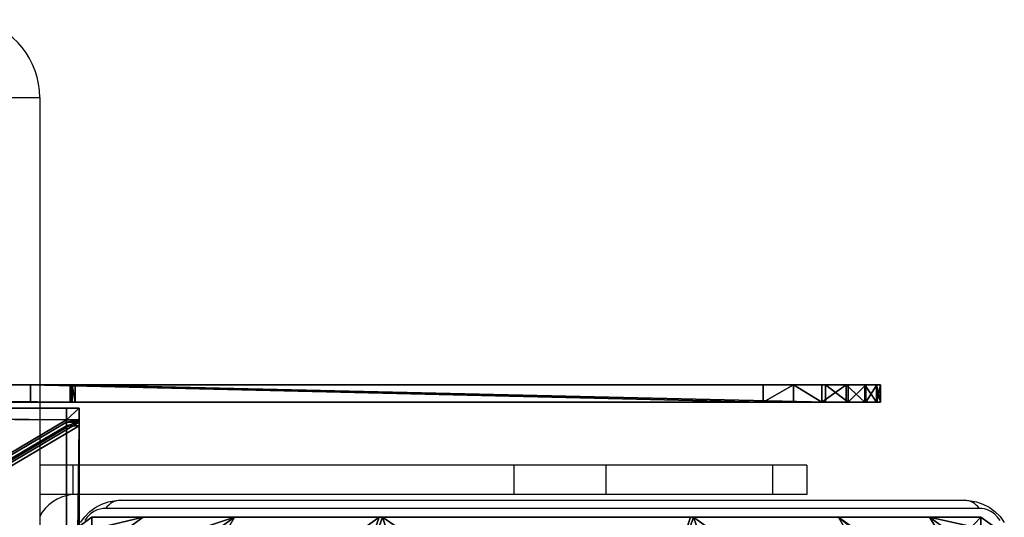
# Model space of a CAD drawing. Units: centimetres. Extents: x -287 to 286, y -262 to 280.
# Drawn here: x -38 to -29, y 36 to 40 of the extents above; entities that cross this region are included whole.
import ezdxf

# ---------------------------------------------------------------- set-up
doc = ezdxf.new("R2010")
doc.units = ezdxf.units.CM
doc.header["$LTSCALE"] = 2.54
doc.layers.get('0').update_dxf_attribs({"true_color": 0xffffff})
doc.layers.add('C11E', color=7, linetype='Continuous', true_color=0x664400)
doc.layers.add('VP-EQ', color=7, linetype='Continuous', true_color=0x8a3492)

# ---------------------------------------------------------------- blocks, each defined once
blk = doc.blocks.new('Group_5')
at = {"color": 0}
for p, q in [((0, 21.4715, 14.2074), (0, 21.5056, 13.9486)), ((0, 21.5056, 13.9486), (0.15, 21.5056, 13.9486)), ((0, 21.5056, 4.8803), (0, 21.5056, 13.9486)), ((0, 21.5056, 13.9486), (0.15, 21.5056, 13.9486)), ((0, 21.5056, 4.8803), (0.15, 21.5056, 4.8803)), ((0, 21.5056, 4.8803), (0, 21.4738, 4.63)), ((0, 21.5056, 4.8803), (0.15, 21.5056, 4.8803)), ((0, 21.4715, 14.2074), (0, 21.5056, 13.9486)), ((0, 21.5056, 4.8803), (0, 21.5056, 13.9486)), ((0, 21.5056, 4.8803), (0, 21.4738, 4.63)), ((0.15, 21.4715, 14.2074), (0.15, 21.5056, 13.9486)), ((0.15, 21.5056, 4.8803), (0.15, 21.5056, 13.9486)), ((0.15, 21.5056, 4.8803), (0.15, 21.4738, 4.63)), ((0.15, 21.5056, 4.8803), (0.15, 21.4738, 4.63)), ((0.15, 21.5056, 4.8803), (0.15, 21.5056, 13.9486)), ((0.15, 21.4715, 14.2074), (0.15, 21.5056, 13.9486)), ((0, 21.4738, 4.63), (0.15, 21.4738, 4.63)), ((0, 21.4738, 4.63), (0, 21.3803, 4.3956)), ((0, 21.4738, 4.63), (0.15, 21.4738, 4.63)), ((0, 21.4738, 4.63), (0, 21.3803, 4.3956)), ((0, 21.4715, 14.2074), (0.15, 21.4715, 14.2074)), ((0, 21.3716, 14.4486), (0, 21.4715, 14.2074)), ((0, 21.4715, 14.2074), (0.15, 21.4715, 14.2074)), ((0, 21.3716, 14.4486), (0, 21.4715, 14.2074)), ((0.15, 21.4738, 4.63), (0.15, 21.3803, 4.3956)), ((0.15, 21.4738, 4.63), (0.15, 21.3803, 4.3956)), ((0.15, 21.3716, 14.4486), (0.15, 21.4715, 14.2074)), ((0.15, 21.3716, 14.4486), (0.15, 21.4715, 14.2074)), ((0, 21.3803, 4.3956), (0.15, 21.3803, 4.3956)), ((0, 21.3803, 4.3956), (0, 21.2312, 4.1921)), ((0, 21.3803, 4.3956), (0.15, 21.3803, 4.3956)), ((0, 21.3803, 4.3956), (0, 21.2312, 4.1921)), ((0, 21.2127, 14.6557), (0, 21.3716, 14.4486)), ((0, 21.3716, 14.4486), (0.15, 21.3716, 14.4486)), ((0, 21.3716, 14.4486), (0.15, 21.3716, 14.4486)), ((0, 21.2127, 14.6557), (0, 21.3716, 14.4486)), ((0.15, 21.3803, 4.3956), (0.15, 21.2312, 4.1921)), ((0.15, 21.3803, 4.3956), (0.15, 21.2312, 4.1921)), ((0.15, 21.2127, 14.6557), (0.15, 21.3716, 14.4486)), ((0.15, 21.2127, 14.6557), (0.15, 21.3716, 14.4486)), ((0, 21.2312, 4.1921), (0.15, 21.2312, 4.1921)), ((0, 21.2312, 4.1921), (0, 21.0359, 4.0324)), ((0, 21.2312, 4.1921), (0, 21.0359, 4.0324)), ((0, 21.2312, 4.1921), (0.15, 21.2312, 4.1921)), ((0, 21.0056, 14.8146), (0, 21.2127, 14.6557)), ((0, 21.2127, 14.6557), (0.15, 21.2127, 14.6557)), ((0, 21.2127, 14.6557), (0.15, 21.2127, 14.6557)), ((0, 21.0056, 14.8146), (0, 21.2127, 14.6557)), ((0.15, 21.2312, 4.1921), (0.15, 21.0359, 4.0324)), ((0.15, 21.2312, 4.1921), (0.15, 21.0359, 4.0324)), ((0.15, 21.0056, 14.8146), (0.15, 21.2127, 14.6557)), ((0.15, 21.0056, 14.8146), (0.15, 21.2127, 14.6557)), ((0, 14.6361, 0.0302), (0, 21.0359, 4.0324)), ((0, 14.6361, 0.0302), (0, 21.0359, 4.0324)), ((0, 21.0359, 4.0324), (0.15, 21.0359, 4.0324)), ((0, 21.0359, 4.0324), (0.15, 21.0359, 4.0324)), ((0, 21.0056, 14.8146), (0.15, 21.0056, 14.8146)), ((0, 20.7644, 14.9145), (0, 21.0056, 14.8146)), ((0, 21.0056, 14.8146), (0.15, 21.0056, 14.8146)), ((0, 20.7644, 14.9145), (0, 21.0056, 14.8146)), ((0.15, 14.6361, 0.0302), (0.15, 21.0359, 4.0324)), ((0.15, 14.6361, 0.0302), (0.15, 21.0359, 4.0324)), ((0.15, 20.7644, 14.9145), (0.15, 21.0056, 14.8146)), ((0.15, 20.7644, 14.9145), (0.15, 21.0056, 14.8146)), ((0, 20.7644, 14.9145), (0.15, 20.7644, 14.9145)), ((0, 20.5056, 14.9486), (0, 20.7644, 14.9145)), ((0, 20.7644, 14.9145), (0.15, 20.7644, 14.9145)), ((0, 20.5056, 14.9486), (0, 20.7644, 14.9145)), ((0.15, 20.5056, 14.9486), (0.15, 20.7644, 14.9145)), ((0.15, 20.5056, 14.9486), (0.15, 20.7644, 14.9145)), ((0, 20.5056, 14.9486), (0.15, 20.5056, 14.9486)), ((0, 14.2556, 14.9486), (0, 20.5056, 14.9486)), ((0, 14.2556, 14.9486), (0, 20.5056, 14.9486)), ((0, 20.5056, 14.9486), (0.15, 20.5056, 14.9486)), ((0.15, 14.2556, 14.9486), (0.15, 20.5056, 14.9486)), ((0.15, 14.2556, 14.9486), (0.15, 20.5056, 14.9486)), ((0, 14.6105, 0.0127), (0, 14.6361, 0.0302)), ((0, 14.6361, 0.0302), (0.15, 14.6361, 0.0302)), ((0, 14.6105, 0.0127), (0, 14.6361, 0.0302)), ((0, 14.6361, 0.0302), (0.15, 14.6361, 0.0302)), ((0.15, 14.6105, 0.0127), (0.15, 14.6361, 0.0302)), ((0.15, 14.6105, 0.0127), (0.15, 14.6361, 0.0302)), ((0, 14.603, 0.0074), (0, 14.6105, 0.0127)), ((0, 14.6105, 0.0127), (0.15, 14.6105, 0.0127)), ((0, 14.603, 0.0074), (0, 14.6105, 0.0127)), ((0, 14.6105, 0.0127), (0.15, 14.6105, 0.0127)), ((0, 14.603, 0.0074), (0, 14.5929)), ((0, 14.603, 0.0074), (0, 14.5929)), ((0, 14.603, 0.0074), (0.15, 14.603, 0.0074)), ((0, 14.603, 0.0074), (0.15, 14.603, 0.0074)), ((0, 0, 14.5929), (0, 14.5929)), ((0, 14.5929), (0.15, 14.5929)), ((0, 0, 14.5929), (0, 14.5929)), ((0, 14.5929), (0.15, 14.5929)), ((0.15, 14.603, 0.0074), (0.15, 14.6105, 0.0127)), ((0.15, 14.603, 0.0074), (0.15, 14.6105, 0.0127)), ((0.15, 14.603, 0.0074), (0.15, 14.5929)), ((0.15, 14.603, 0.0074), (0.15, 14.5929)), ((0.15, 0, 14.5929), (0.15, 14.5929)), ((0.15, 0, 14.5929), (0.15, 14.5929)), ((0, 0.0056, 15.0003), (0, 14.2556, 15.0003)), ((0, 14.2556, 15.0003), (0, 14.2556, 14.9486)), ((0, 14.2556, 14.9486), (0.15, 14.2556, 14.9486)), ((0, 14.2556, 15.0003), (0.15, 14.2556, 15.0003)), ((0, 0.0056, 15.0003), (0, 14.2556, 15.0003)), ((0, 14.2556, 15.0003), (0, 14.2556, 14.9486)), ((0, 14.2556, 15.0003), (0.15, 14.2556, 15.0003)), ((0, 14.2556, 14.9486), (0.15, 14.2556, 14.9486)), ((0.15, 14.2556, 15.0003), (0.15, 14.2556, 14.9486)), ((0.15, 14.2556, 15.0003), (0.15, 0.0056, 15.0003)), ((0.15, 14.2556, 15.0003), (0.15, 0.0056, 15.0003)), ((0.15, 14.2556, 15.0003), (0.15, 14.2556, 14.9486))]:
    blk.add_line(p, q, dxfattribs=at)
mesh = blk.add_polyface(dxfattribs=at)
corners = [(0, 21.4715, 14.2074), (0.15, 21.5056, 13.9486), (0, 21.5056, 13.9486), (0.15, 21.4715, 14.2074)]
mesh.append_faces([[corners[k] for k in face] for face in [(0, 1, 2), (1, 0, 3)]], dxfattribs={"vtx0": -1, "color": 0})
mesh = blk.add_polyface(dxfattribs=at)
corners = [(0, 21.5056, 13.9486), (0.15, 21.5056, 4.8803), (0, 21.5056, 4.8803), (0.15, 21.5056, 13.9486)]
mesh.append_faces([[corners[k] for k in face] for face in [(0, 1, 2), (1, 0, 3)]], dxfattribs={"vtx0": -1, "color": 0})
mesh = blk.add_polyface(dxfattribs=at)
corners = [(0, 21.5056, 4.8803), (0.15, 21.4738, 4.63), (0, 21.4738, 4.63), (0.15, 21.5056, 4.8803)]
mesh.append_faces([[corners[k] for k in face] for face in [(0, 1, 2), (1, 0, 3)]], dxfattribs={"vtx0": -1, "color": 0})
mesh = blk.add_polyface(dxfattribs=at)
corners = [(0, 0.0056, 14.5986), (0, 14.5929), (0, 0, 14.5929), (0, 0.0056, 15.0003), (0, 14.2556, 14.9486), (0, 14.2556, 15.0003), (0, 20.5056, 14.9486), (0, 14.603, 0.0074), (0, 14.6105, 0.0127), (0, 14.6361, 0.0302), (0, 21.0359, 4.0324), (0, 20.7644, 14.9145), (0, 21.0056, 14.8146), (0, 21.2127, 14.6557), (0, 21.2312, 4.1921), (0, 21.3716, 14.4486), (0, 21.3803, 4.3956), (0, 21.4715, 14.2074), (0, 21.4738, 4.63), (0, 21.5056, 13.9486), (0, 21.5056, 4.8803)]
mesh.append_faces([[corners[k] for k in face] for face in [(0, 1, 2), (4, 3, 5), (18, 19, 20)]], dxfattribs={"vtx0": -1, "color": 0})
mesh.append_faces([[corners[k] for k in face] for face in [(1, 6, 7), (7, 6, 8), (8, 6, 9), (9, 6, 10), (10, 13, 14), (14, 15, 16), (16, 17, 18)]], dxfattribs={"vtx0": -1, "vtx1": -1, "color": 0})
mesh.append_faces([[corners[k] for k in face] for face in [(1, 3, 4)]], dxfattribs={"vtx0": -1, "vtx1": -1, "vtx2": -1, "color": 0})
mesh.append_faces([[corners[k] for k in face] for face in [(1, 0, 3), (1, 4, 6), (10, 6, 11), (10, 11, 12), (10, 12, 13), (14, 13, 15), (16, 15, 17), (18, 17, 19)]], dxfattribs={"vtx0": -1, "vtx2": -1, "color": 0})
mesh = blk.add_polyface(dxfattribs=at)
corners = [(0.15, 14.5929), (0.15, 0.0056, 14.5986), (0.15, 0, 14.5929), (0.15, 0.0056, 15.0003), (0.15, 14.2556, 14.9486), (0.15, 14.2556, 15.0003), (0.15, 20.5056, 14.9486), (0.15, 14.603, 0.0074), (0.15, 14.6105, 0.0127), (0.15, 14.6361, 0.0302), (0.15, 21.0359, 4.0324), (0.15, 20.7644, 14.9145), (0.15, 21.0056, 14.8146), (0.15, 21.2127, 14.6557), (0.15, 21.2312, 4.1921), (0.15, 21.3716, 14.4486), (0.15, 21.3803, 4.3956), (0.15, 21.4715, 14.2074), (0.15, 21.4738, 4.63), (0.15, 21.5056, 13.9486), (0.15, 21.5056, 4.8803)]
mesh.append_faces([[corners[k] for k in face] for face in [(0, 1, 2), (3, 4, 5), (19, 18, 20)]], dxfattribs={"vtx0": -1, "color": 0})
mesh.append_faces([[corners[k] for k in face] for face in [(1, 0, 3), (4, 0, 6), (6, 10, 11), (11, 10, 12), (12, 10, 13), (13, 14, 15), (15, 16, 17), (17, 18, 19)]], dxfattribs={"vtx0": -1, "vtx1": -1, "color": 0})
mesh.append_faces([[corners[k] for k in face] for face in [(3, 0, 4)]], dxfattribs={"vtx0": -1, "vtx1": -1, "vtx2": -1, "color": 0})
mesh.append_faces([[corners[k] for k in face] for face in [(6, 0, 7), (6, 7, 8), (6, 8, 9), (6, 9, 10), (13, 10, 14), (15, 14, 16), (17, 16, 18)]], dxfattribs={"vtx0": -1, "vtx2": -1, "color": 0})
mesh = blk.add_polyface(dxfattribs=at)
corners = [(0, 21.4738, 4.63), (0.15, 21.3803, 4.3956), (0, 21.3803, 4.3956), (0.15, 21.4738, 4.63)]
mesh.append_faces([[corners[k] for k in face] for face in [(0, 1, 2), (1, 0, 3)]], dxfattribs={"vtx0": -1, "color": 0})
mesh = blk.add_polyface(dxfattribs=at)
corners = [(0, 21.3716, 14.4486), (0.15, 21.4715, 14.2074), (0, 21.4715, 14.2074), (0.15, 21.3716, 14.4486)]
mesh.append_faces([[corners[k] for k in face] for face in [(0, 1, 2), (1, 0, 3)]], dxfattribs={"vtx0": -1, "color": 0})
mesh = blk.add_polyface(dxfattribs=at)
corners = [(0, 21.3803, 4.3956), (0.15, 21.2312, 4.1921), (0, 21.2312, 4.1921), (0.15, 21.3803, 4.3956)]
mesh.append_faces([[corners[k] for k in face] for face in [(0, 1, 2), (1, 0, 3)]], dxfattribs={"vtx0": -1, "color": 0})
mesh = blk.add_polyface(dxfattribs=at)
corners = [(0, 21.2127, 14.6557), (0.15, 21.3716, 14.4486), (0, 21.3716, 14.4486), (0.15, 21.2127, 14.6557)]
mesh.append_faces([[corners[k] for k in face] for face in [(0, 1, 2), (1, 0, 3)]], dxfattribs={"vtx0": -1, "color": 0})
mesh = blk.add_polyface(dxfattribs=at)
corners = [(0.15, 21.2312, 4.1921), (0, 21.0359, 4.0324), (0, 21.2312, 4.1921), (0.15, 21.0359, 4.0324)]
mesh.append_faces([[corners[k] for k in face] for face in [(0, 1, 2), (1, 0, 3)]], dxfattribs={"vtx0": -1, "color": 0})
mesh = blk.add_polyface(dxfattribs=at)
corners = [(0.15, 21.0056, 14.8146), (0, 21.2127, 14.6557), (0, 21.0056, 14.8146), (0.15, 21.2127, 14.6557)]
mesh.append_faces([[corners[k] for k in face] for face in [(0, 1, 2), (1, 0, 3)]], dxfattribs={"vtx0": -1, "color": 0})
mesh = blk.add_polyface(dxfattribs=at)
corners = [(0.15, 21.0359, 4.0324), (0, 14.6361, 0.0302), (0, 21.0359, 4.0324), (0.15, 14.6361, 0.0302)]
mesh.append_faces([[corners[k] for k in face] for face in [(0, 1, 2), (1, 0, 3)]], dxfattribs={"vtx0": -1, "color": 0})
mesh = blk.add_polyface(dxfattribs=at)
corners = [(0, 20.7644, 14.9145), (0.15, 21.0056, 14.8146), (0, 21.0056, 14.8146), (0.15, 20.7644, 14.9145)]
mesh.append_faces([[corners[k] for k in face] for face in [(0, 1, 2), (1, 0, 3)]], dxfattribs={"vtx0": -1, "color": 0})
mesh = blk.add_polyface(dxfattribs=at)
corners = [(0.15, 20.5056, 14.9486), (0, 20.7644, 14.9145), (0, 20.5056, 14.9486), (0.15, 20.7644, 14.9145)]
mesh.append_faces([[corners[k] for k in face] for face in [(0, 1, 2), (1, 0, 3)]], dxfattribs={"vtx0": -1, "color": 0})
mesh = blk.add_polyface(dxfattribs=at)
corners = [(0, 14.2556, 14.9486), (0.15, 20.5056, 14.9486), (0, 20.5056, 14.9486), (0.15, 14.2556, 14.9486)]
mesh.append_faces([[corners[k] for k in face] for face in [(0, 1, 2), (1, 0, 3)]], dxfattribs={"vtx0": -1, "color": 0})
mesh = blk.add_polyface(dxfattribs=at)
corners = [(0.15, 14.6361, 0.0302), (0, 14.6105, 0.0127), (0, 14.6361, 0.0302), (0.15, 14.6105, 0.0127)]
mesh.append_faces([[corners[k] for k in face] for face in [(0, 1, 2), (1, 0, 3)]], dxfattribs={"vtx0": -1, "color": 0})
mesh = blk.add_polyface(dxfattribs=at)
corners = [(0.15, 14.6105, 0.0127), (0, 14.603, 0.0074), (0, 14.6105, 0.0127), (0.15, 14.603, 0.0074)]
mesh.append_faces([[corners[k] for k in face] for face in [(0, 1, 2), (1, 0, 3)]], dxfattribs={"vtx0": -1, "color": 0})
mesh = blk.add_polyface(dxfattribs=at)
corners = [(0.15, 14.603, 0.0074), (0, 14.5929), (0, 14.603, 0.0074), (0.15, 14.5929)]
mesh.append_faces([[corners[k] for k in face] for face in [(0, 1, 2), (1, 0, 3)]], dxfattribs={"vtx0": -1, "color": 0})
mesh = blk.add_polyface(dxfattribs=at)
corners = [(0.15, 14.5929), (0, 0, 14.5929), (0, 14.5929), (0.15, 0, 14.5929)]
mesh.append_faces([[corners[k] for k in face] for face in [(0, 1, 2), (1, 0, 3)]], dxfattribs={"vtx0": -1, "color": 0})
mesh = blk.add_polyface(dxfattribs=at)
corners = [(0, 0.0056, 15.0003), (0.15, 14.2556, 15.0003), (0, 14.2556, 15.0003), (0.15, 0.0056, 15.0003)]
mesh.append_faces([[corners[k] for k in face] for face in [(0, 1, 2), (1, 0, 3)]], dxfattribs={"vtx0": -1, "color": 0})
mesh = blk.add_polyface(dxfattribs=at)
corners = [(0, 14.2556, 15.0003), (0.15, 14.2556, 14.9486), (0, 14.2556, 14.9486), (0.15, 14.2556, 15.0003)]
mesh.append_faces([[corners[k] for k in face] for face in [(0, 1, 2), (1, 0, 3)]], dxfattribs={"vtx0": -1, "color": 0})
blk = doc.blocks.new('Group_6')
at = {"color": 0}
for p, q in [((0.0982, 15.0784, 0.1061), (0, 15.0784, 0.1061)), ((0, 15.0784, 0.1061), (0, 0.1335, 15.0509)), ((0, 14.9723), (0, 15.0784, 0.1061)), ((0, 15.0784, 0.1061), (0, 0.1335, 15.0509)), ((0, 14.9723), (0, 15.0784, 0.1061)), ((0.0982, 15.0784, 0.1061), (0, 15.0784, 0.1061)), ((0.0982, 14.9723), (0.0982, 15.0784, 0.1061)), ((0.0982, 15.0784, 0.1061), (0.1189, 15.078, 0.1065)), ((0.0982, 15.0784, 0.1061), (0.1189, 15.078, 0.1065)), ((0.0982, 14.9723), (0.0982, 15.0784, 0.1061)), ((0.1189, 14.9719, 0.0004), (0.1189, 15.078, 0.1065)), ((0.15, 15.0778, 0.1067), (0.1189, 15.078, 0.1065)), ((0.1189, 14.9719, 0.0004), (0.1189, 15.078, 0.1065)), ((0.15, 15.0778, 0.1067), (0.1189, 15.078, 0.1065)), ((0.15, 14.9717, 0.0006), (0.15, 15.0778, 0.1067)), ((8.85, 15.0778, 0.1067), (0.15, 15.0778, 0.1067)), ((8.85, 15.0778, 0.1067), (0.15, 15.0778, 0.1067)), ((0.15, 14.9717, 0.0006), (0.15, 15.0778, 0.1067)), ((0, 14.9723), (0, 0.0275, 14.9449)), ((0.0982, 14.9723), (0, 14.9723)), ((0, 14.9723), (0, 0.0275, 14.9449)), ((0.0982, 14.9723), (0, 14.9723)), ((0.0982, 14.9723), (0.1189, 14.9719, 0.0004)), ((0.0982, 14.9723), (0.1189, 14.9719, 0.0004)), ((0.15, 14.9717, 0.0006), (0.1189, 14.9719, 0.0004)), ((0.15, 14.9717, 0.0006), (0.1189, 14.9719, 0.0004)), ((8.85, 14.9717, 0.0006), (0.15, 14.9717, 0.0006)), ((8.85, 14.9717, 0.0006), (0.15, 14.9717, 0.0006))]:
    blk.add_line(p, q, dxfattribs=at)
mesh = blk.add_polyface(dxfattribs=at)
corners = [(0, 0.1335, 15.0509), (0.0982, 15.0784, 0.1061), (0, 15.0784, 0.1061), (0.0002, 0.1061, 15.0784), (8.9998, 0.1061, 15.0784), (0.1189, 15.078, 0.1065), (0.15, 15.0778, 0.1067), (8.85, 15.0778, 0.1067), (8.8811, 15.078, 0.1065), (8.9018, 15.0784, 0.1061), (9, 15.0784, 0.1061), (9, 0.1335, 15.0509)]
mesh.append_faces([[corners[k] for k in face] for face in [(0, 1, 2), (10, 4, 11)]], dxfattribs={"vtx0": -1, "color": 0})
mesh.append_faces([[corners[k] for k in face] for face in [(1, 4, 5), (5, 4, 6), (6, 4, 7), (7, 4, 8), (8, 4, 9), (9, 4, 10)]], dxfattribs={"vtx0": -1, "vtx1": -1, "color": 0})
mesh.append_faces([[corners[k] for k in face] for face in [(1, 0, 3), (1, 3, 4)]], dxfattribs={"vtx0": -1, "vtx2": -1, "color": 0})
mesh = blk.add_polyface(dxfattribs=at)
corners = [(0, 0.1335, 15.0509), (0, 14.9723), (0, 0.0275, 14.9449), (0, 15.0784, 0.1061)]
mesh.append_faces([[corners[k] for k in face] for face in [(0, 1, 2), (1, 0, 3)]], dxfattribs={"vtx0": -1, "color": 0})
mesh = blk.add_polyface(dxfattribs=at)
corners = [(0, 15.0784, 0.1061), (0.0982, 14.9723), (0, 14.9723), (0.0982, 15.0784, 0.1061)]
mesh.append_faces([[corners[k] for k in face] for face in [(0, 1, 2), (1, 0, 3)]], dxfattribs={"vtx0": -1, "color": 0})
mesh = blk.add_polyface(dxfattribs=at)
corners = [(0.0982, 15.0784, 0.1061), (0.1189, 14.9719, 0.0004), (0.0982, 14.9723), (0.1189, 15.078, 0.1065)]
mesh.append_faces([[corners[k] for k in face] for face in [(0, 1, 2), (1, 0, 3)]], dxfattribs={"vtx0": -1, "color": 0})
mesh = blk.add_polyface(dxfattribs=at)
corners = [(0.1189, 15.078, 0.1065), (0.15, 14.9717, 0.0006), (0.1189, 14.9719, 0.0004), (0.15, 15.0778, 0.1067)]
mesh.append_faces([[corners[k] for k in face] for face in [(0, 1, 2), (1, 0, 3)]], dxfattribs={"vtx0": -1, "color": 0})
mesh = blk.add_polyface(dxfattribs=at)
corners = [(0.15, 15.0778, 0.1067), (8.85, 14.9717, 0.0006), (0.15, 14.9717, 0.0006), (8.85, 15.0778, 0.1067)]
mesh.append_faces([[corners[k] for k in face] for face in [(0, 1, 2), (1, 0, 3)]], dxfattribs={"vtx0": -1, "color": 0})
mesh = blk.add_polyface(dxfattribs=at)
corners = [(0.0982, 14.9723), (0, 0.0275, 14.9449), (0, 14.9723), (0.0002, 0, 14.9723), (8.9998, 0, 14.9723), (0.1189, 14.9719, 0.0004), (0.15, 14.9717, 0.0006), (8.85, 14.9717, 0.0006), (8.8811, 14.9719, 0.0004), (8.9018, 14.9723), (9, 14.9723), (9, 0.0275, 14.9449)]
mesh.append_faces([[corners[k] for k in face] for face in [(0, 1, 2), (4, 10, 11)]], dxfattribs={"vtx0": -1, "color": 0})
mesh.append_faces([[corners[k] for k in face] for face in [(1, 0, 3), (3, 0, 4)]], dxfattribs={"vtx0": -1, "vtx1": -1, "color": 0})
mesh.append_faces([[corners[k] for k in face] for face in [(4, 0, 5), (4, 5, 6), (4, 6, 7), (4, 7, 8), (4, 8, 9), (4, 9, 10)]], dxfattribs={"vtx0": -1, "vtx2": -1, "color": 0})
blk = doc.blocks.new('Group_10')
at = {"color": 0}
for name, p in [('Group_5', (4.595, 4.2582, 0.1948)), ('Group_6', (4.7968, 3.8494))]:
    blk.add_blockref(name, p, dxfattribs=at)
blk = doc.blocks.new('Komponent_1')
at = {"color": 253, "true_color": 0xa8a8a8}
blk.add_blockref('Group_10', (2.1816, 4.8937), dxfattribs=at)
blk = doc.blocks.new('Grupuj_54')
at = {"color": 0}
for p, q in [((0.5361, 1.5249, 4.4345), (2.6493, 0, 4.4345)), ((0.5361, 1.5249, 4.4345), (2.6493, 0, 4.4345)), ((5.3307, 0, 4.4345), (7.4438, 1.5249, 4.4345)), ((5.3307, 0, 4.4345), (7.4438, 1.5249, 4.4345)), ((2.6758, 0, 4.4427), (3.1548, 1.4643, 5.217)), ((2.6758, 0, 4.4427), (3.1548, 1.4643, 5.217)), ((5.3042, 0, 4.4427), (4.8251, 1.4643, 5.217)), ((5.3042, 0, 4.4427), (4.8251, 1.4643, 5.217)), ((0, 1.0205, 3.6149), (1.4142, 0, 3.6149)), ((0, 1.0205, 3.6149), (1.4142, 0, 3.6149)), ((6.5658, 0, 3.6149), (8, 1.0349, 3.6149)), ((6.5658, 0, 3.6149), (8, 1.0349, 3.6149)), ((0.1974, 0), (0, 0.1425)), ((0.1974, 0, 2.42), (0, 0.1425, 2.42)), ((0.1974, 0, 2.42), (0, 0.1425, 2.42)), ((0.1974, 0), (0, 0.1425)), ((8, 0.1569, 2.42), (7.7825, 0, 2.42)), ((8, 0.1569), (7.7825, 0)), ((8, 0.1569, 2.42), (7.7825, 0, 2.42)), ((8, 0.1569), (7.7825, 0)), ((0.1974, 0), (0.1974, 0, 2.42)), ((0.1974, 0, 2.42), (0.6366, 0, 3.0059)), ((7.7825, 0), (0.1974, 0)), ((0.1974, 0, 2.42), (0.6366, 0, 3.0059)), ((0.1974, 0), (0.1974, 0, 2.42)), ((7.7825, 0), (0.1974, 0)), ((0.6366, 0, 3.0059), (1.4142, 0, 3.6149)), ((0.6366, 0, 3.0059), (1.4142, 0, 3.6149)), ((1.4142, 0, 3.6149), (2.6493, 0, 4.4345)), ((1.4142, 0, 3.6149), (2.6493, 0, 4.4345)), ((2.6493, 0, 4.4345), (2.6758, 0, 4.4427)), ((2.6493, 0, 4.4345), (2.6758, 0, 4.4427)), ((2.6758, 0, 4.4427), (5.3042, 0, 4.4427)), ((2.6758, 0, 4.4427), (5.3042, 0, 4.4427)), ((5.3042, 0, 4.4427), (5.3307, 0, 4.4345)), ((5.3042, 0, 4.4427), (5.3307, 0, 4.4345)), ((5.3307, 0, 4.4345), (6.5658, 0, 3.6149)), ((5.3307, 0, 4.4345), (6.5658, 0, 3.6149)), ((6.5658, 0, 3.6149), (7.3433, 0, 3.0059)), ((6.5658, 0, 3.6149), (7.3433, 0, 3.0059)), ((7.3433, 0, 3.0059), (7.7825, 0, 2.42)), ((7.3433, 0, 3.0059), (7.7825, 0, 2.42)), ((7.7825, 0, 2.42), (7.7825, 0)), ((7.7825, 0, 2.42), (7.7825, 0))]:
    blk.add_line(p, q, dxfattribs=at)
mesh = blk.add_polyface(dxfattribs=at)
corners = [(0.1497, 8), (0, 0.1425), (0, 7.892), (0.1974, 0), (7.8302, 8), (7.7825, 0), (8, 0.1569), (8, 7.8775)]
mesh.append_faces([[corners[k] for k in face] for face in [(0, 1, 2), (6, 4, 7)]], dxfattribs={"vtx0": -1, "color": 0})
mesh.append_faces([[corners[k] for k in face] for face in [(1, 0, 3), (3, 4, 5), (5, 4, 6)]], dxfattribs={"vtx0": -1, "vtx1": -1, "color": 0})
mesh.append_faces([[corners[k] for k in face] for face in [(3, 0, 4)]], dxfattribs={"vtx0": -1, "vtx2": -1, "color": 0})
mesh = blk.add_polyface(dxfattribs=at)
corners = [(2.6493, 0, 4.4345), (1.8035, 2.4394, 5.217), (0.5361, 1.5249, 4.4345), (3.1548, 1.4643, 5.217), (2.6758, 0, 4.4427)]
mesh.append_faces([[corners[k] for k in face] for face in [(0, 1, 2), (3, 0, 4)]], dxfattribs={"vtx0": -1, "color": 0})
mesh.append_faces([[corners[k] for k in face] for face in [(1, 0, 3)]], dxfattribs={"vtx0": -1, "vtx1": -1, "color": 0})
mesh = blk.add_polyface(dxfattribs=at)
corners = [(5.3042, 0, 4.4427), (6.1764, 2.4394, 5.217), (4.8251, 1.4643, 5.217), (5.3307, 0, 4.4345), (7.4438, 1.5249, 4.4345)]
mesh.append_faces([[corners[k] for k in face] for face in [(0, 1, 2), (1, 3, 4)]], dxfattribs={"vtx0": -1, "color": 0})
mesh.append_faces([[corners[k] for k in face] for face in [(1, 0, 3)]], dxfattribs={"vtx0": -1, "vtx2": -1, "color": 0})
mesh = blk.add_polyface(dxfattribs=at)
corners = [(1.4142, 0, 3.6149), (0, 1.138, 3.723), (0, 1.0205, 3.6149), (0.5361, 1.5249, 4.4345), (2.6493, 0, 4.4345)]
mesh.append_faces([[corners[k] for k in face] for face in [(0, 1, 2), (3, 0, 4)]], dxfattribs={"vtx0": -1, "color": 0})
mesh.append_faces([[corners[k] for k in face] for face in [(1, 0, 3)]], dxfattribs={"vtx0": -1, "vtx1": -1, "color": 0})
mesh = blk.add_polyface(dxfattribs=at)
corners = [(6.5658, 0, 3.6149), (7.4438, 1.5249, 4.4345), (5.3307, 0, 4.4345), (8, 1.0349, 3.6149), (8, 1.1235, 3.6964)]
mesh.append_faces([[corners[k] for k in face] for face in [(0, 1, 2), (1, 3, 4)]], dxfattribs={"vtx0": -1, "color": 0})
mesh.append_faces([[corners[k] for k in face] for face in [(1, 0, 3)]], dxfattribs={"vtx0": -1, "vtx2": -1, "color": 0})
mesh = blk.add_polyface(dxfattribs=at)
corners = [(5.3042, 0, 4.4427), (3.1548, 1.4643, 5.217), (2.6758, 0, 4.4427), (4.8251, 1.4643, 5.217)]
mesh.append_faces([[corners[k] for k in face] for face in [(0, 1, 2), (1, 0, 3)]], dxfattribs={"vtx0": -1, "color": 0})
mesh = blk.add_polyface(dxfattribs=at)
corners = [(0.6366, 0, 3.0059), (0, 1.0205, 3.6149), (0, 0.4594, 3.0059), (1.4142, 0, 3.6149)]
mesh.append_faces([[corners[k] for k in face] for face in [(0, 1, 2), (1, 0, 3)]], dxfattribs={"vtx0": -1, "color": 0})
mesh = blk.add_polyface(dxfattribs=at)
corners = [(8, 0.4738, 3.0059), (6.5658, 0, 3.6149), (7.3433, 0, 3.0059), (8, 1.0349, 3.6149)]
mesh.append_faces([[corners[k] for k in face] for face in [(0, 1, 2), (1, 0, 3)]], dxfattribs={"vtx0": -1, "color": 0})
mesh = blk.add_polyface(dxfattribs=at)
corners = [(0.6366, 0, 3.0059), (0, 0.1425, 2.42), (0.1974, 0, 2.42), (0, 0.4594, 3.0059)]
mesh.append_faces([[corners[k] for k in face] for face in [(0, 1, 2), (1, 0, 3)]], dxfattribs={"vtx0": -1, "color": 0})
mesh = blk.add_polyface(dxfattribs=at)
corners = [(8, 0.1569, 2.42), (7.3433, 0, 3.0059), (7.7825, 0, 2.42), (8, 0.4738, 3.0059)]
mesh.append_faces([[corners[k] for k in face] for face in [(0, 1, 2), (1, 0, 3)]], dxfattribs={"vtx0": -1, "color": 0})
mesh = blk.add_polyface(dxfattribs=at)
corners = [(0.1974, 0, 2.42), (0, 0.1425), (0.1974, 0), (0, 0.1425, 2.42)]
mesh.append_faces([[corners[k] for k in face] for face in [(0, 1, 2), (1, 0, 3)]], dxfattribs={"vtx0": -1, "color": 0})
mesh = blk.add_polyface(dxfattribs=at)
corners = [(8, 0.1569, 2.42), (7.7825, 0), (8, 0.1569), (7.7825, 0, 2.42)]
mesh.append_faces([[corners[k] for k in face] for face in [(0, 1, 2), (1, 0, 3)]], dxfattribs={"vtx0": -1, "color": 0})
mesh = blk.add_polyface(dxfattribs=at)
corners = [(7.7825, 0, 2.42), (0.1974, 0), (7.7825, 0), (0.1974, 0, 2.42), (7.3433, 0, 3.0059), (0.6366, 0, 3.0059), (1.4142, 0, 3.6149), (6.5658, 0, 3.6149), (5.3307, 0, 4.4345), (2.6493, 0, 4.4345), (2.6758, 0, 4.4427), (5.3042, 0, 4.4427)]
mesh.append_faces([[corners[k] for k in face] for face in [(0, 1, 2), (10, 8, 11)]], dxfattribs={"vtx0": -1, "color": 0})
mesh.append_faces([[corners[k] for k in face] for face in [(1, 0, 3), (3, 4, 5), (5, 4, 6), (6, 8, 9), (9, 8, 10)]], dxfattribs={"vtx0": -1, "vtx1": -1, "color": 0})
mesh.append_faces([[corners[k] for k in face] for face in [(3, 0, 4), (6, 4, 7), (6, 7, 8)]], dxfattribs={"vtx0": -1, "vtx2": -1, "color": 0})
blk = doc.blocks.new('czop_szary_LOW')
at = {"color": 9, "true_color": 0xc2c6c8}
blk.add_blockref('Grupuj_54', (1.7981, 1.4596, 4.4636), dxfattribs=at)
blk = doc.blocks.new('Grupuj_130')
at = {"color": 0, "extrusion": (-3.76138e-16, 1, -4.09404e-17), "rotation": 278.8009451245341}
blk.add_blockref('czop_szary_LOW', (-10.792, 9.3951, -2.4524), dxfattribs=at)
blk = doc.blocks.new('3DGeom_7427_Defintion')
at = {"color": 0, "xscale": 281.7287261166761, "yscale": 281.7287261166761, "zscale": 281.7287261166761, "rotation": 360}
blk.add_blockref('Grupuj_130', (-1270.8, -566.2, -1268.8), dxfattribs=at)
blk = doc.blocks.new('Group1543_1')
at = {"color": 0, "extrusion": (-0.143775, -0.988226, 0.05233), "xscale": 0.003549513795713741, "yscale": 0.003549513795713742, "zscale": 0.003549513795713741, "rotation": 340.2171130387204}
blk.add_blockref('3DGeom_7427_Defintion', (-26.745, 202.2707, 189.316), dxfattribs=at)
blk = doc.blocks.new('Group1542_1')
at = {"color": 0, "extrusion": (2.22045e-16, 6.31089e-30, -1), "zscale": -1, "rotation": 180}
blk.add_blockref('Group1543_1', (0, -345.534), dxfattribs=at)
blk = doc.blocks.new('996111')
at = {"color": 9, "true_color": 0xc2c6c8, "extrusion": (-0.05233, -0.939693, -0.337993), "zscale": -1, "rotation": 260.6439239676428}
blk.add_blockref('Group1542_1', (161.9848, -79.5476, 211.9162), dxfattribs=at)
blk = doc.blocks.new('Group1531_2')
at = {"color": 0, "extrusion": (-0.153002, -0.988226, 5.34539e-17)}
blk.add_blockref('996111', (152.757, 284.3913, 226.0513), dxfattribs=at)
blk = doc.blocks.new('Group1530_2')
at = {"color": 0}
blk.add_blockref('Group1531_2', (0, 0), dxfattribs=at)
blk = doc.blocks.new('Grupuj_2')
at = {"color": 0, "rotation": 90}
blk.add_blockref('Group1530_2', (-242.7456, -112.3592, -125.5318), dxfattribs=at)
blk = doc.blocks.new('Group_1')
at = {"color": 0, "rotation": 270}
blk.add_blockref('Grupuj_2', (72.4125, 79.1436, 0), dxfattribs=at)
at = {"layer": 'C11E', "color": 0, "rotation": 269.9999999999999}
blk.add_blockref('Komponent_1', (48.6991, 87.0342, 40.5886), dxfattribs=at)
blk = doc.blocks.new('ST1426_')
at = {"color": 0}
for p, q in [((-37.4389, 39.0966), (-37.0889, 39.0966)), ((-37.0889, 39.0966), (-37.0889, 33.9148)), ((-36.8049, 35.9586), (-37.0889, 35.9586)), ((-36.8049, 35.9586), (-36.8049, 35.7086)), ((-33.0451, 35.9586), (-36.8049, 35.9586)), ((-33.0451, 35.9586), (-33.0451, 35.7086)), ((-32.2586, 35.9586), (-33.0451, 35.9586)), ((-32.2586, 35.9586), (-32.2586, 35.7086)), ((-30.8367, 35.9586), (-32.2586, 35.9586)), ((-30.8367, 35.9586), (-30.8367, 35.7086)), ((-30.5438, 35.9586), (-30.8367, 35.9586)), ((-30.5438, 35.9586), (-30.5438, 35.7086)), ((-36.8049, 35.7086), (-37.0889, 35.7086)), ((-36.8266, 35.7039), (-36.866, 35.6969)), ((-36.7865, 35.7086), (-36.8266, 35.7039)), ((-33.0451, 35.7086), (-36.8049, 35.7086)), ((-32.2586, 35.7086), (-33.0451, 35.7086)), ((-30.8367, 35.7086), (-32.2586, 35.7086)), ((-30.5438, 35.7086), (-30.8367, 35.7086)), ((-37.0095, 35.6188), (-37.0411, 35.5892)), ((-36.9759, 35.6452), (-37.0095, 35.6188)), ((-36.9408, 35.6678), (-36.9759, 35.6452)), ((-36.9042, 35.6853), (-36.9408, 35.6678)), ((-36.866, 35.6969), (-36.9042, 35.6853)), ((-36.6106, 35.5986), (-36.558, 35.6262)), ((-36.558, 35.6262), (-36.5048, 35.6442)), ((-36.5048, 35.6442), (-36.4522, 35.6536)), ((-36.4522, 35.6536), (-36.4, 35.6586)), ((-36.4, 35.6586), (-29.2, 35.6586)), ((-29.2, 35.6586), (-29.1484, 35.6547)), ((-29.1484, 35.6547), (-29.0958, 35.645)), ((-29.0958, 35.645), (-29.0422, 35.6262)), ((-29.0422, 35.6262), (-28.9896, 35.5988)), ((-37.0683, 35.556), (-37.0889, 35.5188)), ((-37.0411, 35.5892), (-37.0683, 35.556)), ((-36.704, 35.5185), (-36.6601, 35.5625)), ((-36.6562, 35.542), (-36.6835, 35.5147)), ((-36.6601, 35.5625), (-36.6106, 35.5986)), ((-36.6265, 35.5625), (-36.6562, 35.542)), ((-36.598, 35.5761), (-36.6265, 35.5625)), ((-36.5718, 35.5839), (-36.598, 35.5761)), ((-36.5475, 35.5877), (-36.5718, 35.5839)), ((-36.5241, 35.5896), (-36.5475, 35.5877)), ((-29.0759, 35.5896), (-36.5241, 35.5896)), ((-29.0529, 35.5881), (-29.0759, 35.5896)), ((-29.0286, 35.5842), (-29.0529, 35.5881)), ((-29.0021, 35.5761), (-29.0286, 35.5842)), ((-28.9736, 35.5626), (-29.0021, 35.5761)), ((-28.9896, 35.5988), (-28.9401, 35.5627)), ((-28.9439, 35.5421), (-28.9736, 35.5626)), ((-28.9166, 35.5148), (-28.9439, 35.5421)), ((-28.9401, 35.5627), (-28.8961, 35.5187)), ((-36.7402, 35.469), (-36.704, 35.5185)), ((-36.6835, 35.5147), (-36.704, 35.485)), ((-28.8961, 35.4851), (-28.9166, 35.5148)), ((-28.8961, 35.5187), (-28.86, 35.4692))]:
    blk.add_line(p, q, dxfattribs=at)
for centre, radius, start, end in [((-37.7692, 39.0966), 0.6803, 0, 77.563), ((-36.3957, 35.5046), 0.1541, 91.61578, 146.49343), ((-29.2043, 35.5046), 0.1541, 33.50657, 88.38422)]:
    blk.add_arc(centre, radius, start, end, dxfattribs=at)
blk = doc.blocks.new('ST1426_2D')
at = {"layer": 'VP-EQ', "color": 0}
blk.add_blockref('ST1426_', (0, 0), dxfattribs=at)

msp = doc.modelspace()

# ---------------------------------------------------------------- block references
at = {"color": 0}
msp.add_blockref('Group_1', (-109.7477, -43.2997), dxfattribs=at)
at = {"layer": 'VP-EQ', "color": 0}
msp.add_blockref('ST1426_2D', (-0.4742, 0.3128), dxfattribs=at)

doc.saveas('drawing.dxf')
